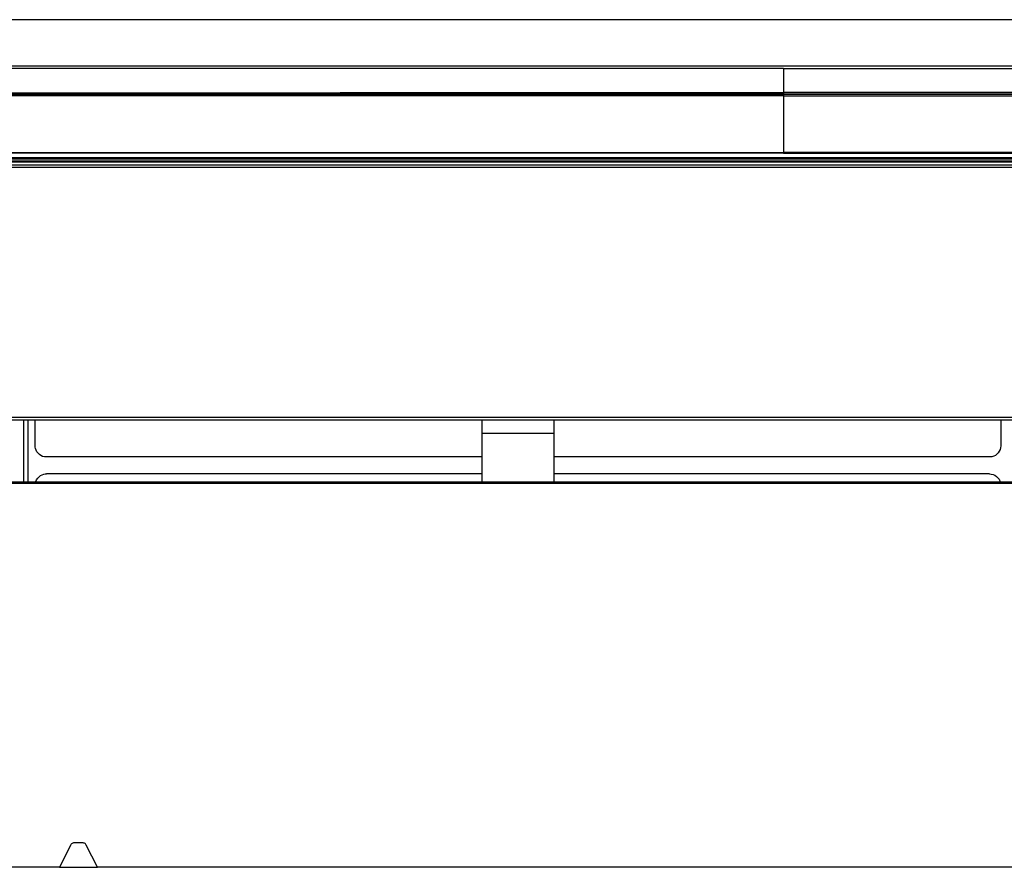
# Model space of a CAD drawing. Units: millimetres. Extents: x 2108 to 12326, y -809 to 1482.
# Drawn here: x 6693 to 6952, y 866 to 1089 of the extents above; entities that cross this region are included whole.
import ezdxf

# ---------------------------------------------------------------- set-up
doc = ezdxf.new("R2010")
doc.units = ezdxf.units.MM
doc.layers.add('TFR-TRI', color=7, linetype='CONTINUOUS', true_color=0xffffff)

msp = doc.modelspace()

# ---------------------------------------------------------------- linework, layer by layer
at = {"layer": 'TFR-TRI', "linetype": 'Continuous'}
for p, q in [((7275.79, 1088.75), (6511.61, 1088.75)), ((6511.61, 1076.6), (7275.79, 1076.6)), ((6893.7, 1075.89), (6511.61, 1075.89)), ((6893.7, 1075.89), (7275.79, 1075.89)), ((6893.7, 1075.89), (6893.7, 1072.7)), ((6893.7, 1072.7), (6893.7, 1069.55)), ((6660.45, 1069.54), (6777.08, 1069.55)), ((6777.09, 1069.15), (6660.48, 1069.14)), ((6661.29, 1069.13), (6777.5, 1069.14)), ((6777.52, 1068.71), (6661.33, 1068.7)), ((6699.29, 1068.7), (6699.27, 1069.14)), ((6699.41, 1068.7), (6699.38, 1069.3)), ((6700.21, 1068.7), (6700.18, 1069.3)), ((6709.78, 1068.7), (6709.8, 1069.14)), ((6719.98, 1068.71), (6719.99, 1069.14)), ((6777.08, 1069.55), (6893.7, 1069.55)), ((6893.7, 1069.15), (6777.09, 1069.15)), ((6777.5, 1069.14), (6893.7, 1069.14)), ((6893.7, 1068.71), (6777.52, 1068.71)), ((6813.45, 1069.14), (6813.49, 1068.71)), ((6814.04, 1068.71), (6814.01, 1069.14)), ((6818.77, 1069.14), (6818.81, 1068.71)), ((6828.89, 1068.71), (6828.93, 1069.14)), ((6833.69, 1069.14), (6833.65, 1068.71)), ((6834.21, 1068.71), (6834.25, 1069.14)), ((6835.65, 1069.14), (6835.62, 1068.71)), ((6835.63, 1068.71), (6835.65, 1069.14)), ((6893.7, 1069.55), (6893.7, 1069.28)), ((7010.33, 1069.55), (6893.7, 1069.55)), ((6893.7, 1069.28), (6893.7, 1069.15)), ((6893.7, 1069.15), (6893.7, 1069.15)), ((6893.7, 1069.15), (6893.7, 1069.14)), ((6893.7, 1069.15), (7010.31, 1069.15)), ((6893.7, 1069.14), (6893.7, 1069)), ((7009.91, 1069.14), (6893.7, 1069.14)), ((6893.7, 1069), (6893.7, 1068.71)), ((6893.7, 1068.71), (7009.89, 1068.71)), ((6893.7, 1068.71), (6893.7, 1061.15)), ((6893.7, 1061.15), (6893.7, 1053.81)), ((6426.3, 1052.44), (7361.1, 1052.44)), ((6426.3, 1052.14), (7361.1, 1052.14)), ((6661.52, 1053.81), (6777.61, 1053.81)), ((6777.61, 1053.65), (6661.52, 1053.65)), ((6754.94, 1053.73), (6684.13, 1053.73)), ((6825.74, 1053.74), (6754.94, 1053.73)), ((6777.61, 1053.81), (6893.7, 1053.81)), ((6893.7, 1053.65), (6777.61, 1053.65)), ((6859.72, 1053.74), (6825.74, 1053.74)), ((6893.7, 1053.74), (6859.72, 1053.74)), ((6893.7, 1053.81), (6893.7, 1053.73)), ((7009.8, 1053.81), (6893.7, 1053.81)), ((6893.7, 1053.74), (6927.68, 1053.74)), ((6893.7, 1053.73), (6893.7, 1053.65)), ((6893.7, 1053.65), (7009.79, 1053.65)), ((6927.68, 1053.74), (6961.66, 1053.74)), ((6427.56, 1051.58), (6893.7, 1051.58)), ((6452.21, 1050.57), (7335.2, 1050.57)), ((6474.05, 1049.97), (6894.5, 1049.97)), ((6693.64, 1051.26), (6681.08, 1051.26)), ((6699.92, 1051.26), (6693.64, 1051.26)), ((6706.2, 1051.26), (6699.92, 1051.26)), ((6718.77, 1051.26), (6706.2, 1051.26)), ((6731.33, 1051.26), (6718.77, 1051.26)), ((6737.61, 1051.26), (6731.33, 1051.26)), ((6743.89, 1051.26), (6737.61, 1051.26)), ((6756.45, 1051.26), (6743.89, 1051.26)), ((6769.01, 1051.26), (6756.45, 1051.26)), ((6775.29, 1051.26), (6769.01, 1051.26)), ((6781.57, 1051.26), (6775.29, 1051.26)), ((6794.13, 1051.26), (6781.57, 1051.26)), ((6806.7, 1051.26), (6794.13, 1051.26)), ((6812.98, 1051.26), (6806.7, 1051.26)), ((6819.26, 1051.26), (6812.98, 1051.26)), ((6822.4, 1051.26), (6819.26, 1051.26)), ((6825.54, 1051.26), (6822.4, 1051.26)), ((6831.82, 1051.26), (6825.54, 1051.26)), ((6838.1, 1051.26), (6831.82, 1051.26)), ((6841.24, 1051.26), (6838.1, 1051.26)), ((6844.38, 1051.26), (6841.24, 1051.26)), ((6850.66, 1051.26), (6844.38, 1051.26)), ((6856.94, 1051.26), (6850.66, 1051.26)), ((6860.08, 1051.26), (6856.94, 1051.26)), ((6863.22, 1051.26), (6860.08, 1051.26)), ((6869.5, 1051.26), (6863.22, 1051.26)), ((6875.78, 1051.26), (6869.5, 1051.26)), ((6878.92, 1051.26), (6875.78, 1051.26)), ((6882.06, 1051.26), (6878.92, 1051.26)), ((6888.34, 1051.26), (6882.06, 1051.26)), ((6894.62, 1051.26), (6888.34, 1051.26)), ((6893.7, 1051.58), (7359.84, 1051.58)), ((6894.5, 1049.97), (7314.96, 1049.97)), ((6907.19, 1051.26), (6894.62, 1051.26)), ((6919.75, 1051.26), (6907.19, 1051.26)), ((6926.03, 1051.26), (6919.75, 1051.26)), ((6932.31, 1051.26), (6926.03, 1051.26)), ((6938.59, 1051.26), (6932.31, 1051.26)), ((6944.87, 1051.26), (6938.59, 1051.26)), ((6957.43, 1051.26), (6944.87, 1051.26)), ((7314.56, 984.01), (6474.05, 984.01)), ((7314.56, 983.33), (6474.05, 983.33)), ((6693.73, 983.33), (6693.73, 975.2)), ((6694.93, 975.2), (6694.93, 983.33)), ((6696.83, 976.6), (6696.83, 983.33)), ((6814.33, 983.33), (6814.33, 981.59)), ((6833.33, 981.59), (6833.33, 983.33)), ((6950.83, 983.33), (6950.83, 976.6)), ((6814.33, 981.59), (6814.33, 979.85)), ((6833.33, 979.85), (6814.33, 979.85)), ((6814.33, 979.85), (6814.33, 967.08)), ((6833.33, 979.85), (6833.33, 981.59)), ((6833.33, 967.08), (6833.33, 979.85)), ((6693.73, 975.2), (6693.73, 967.08)), ((6694.93, 967.08), (6694.93, 975.2)), ((6696.85, 976.25), (6696.83, 976.6)), ((6696.91, 975.9), (6696.85, 976.25)), ((6697.06, 975.44), (6696.91, 975.9)), ((6697.28, 975.01), (6697.06, 975.44)), ((6697.57, 974.62), (6697.28, 975.01)), ((6697.92, 974.29), (6697.57, 974.62)), ((6698.33, 974.01), (6697.92, 974.29)), ((6698.78, 973.81), (6698.33, 974.01)), ((6949.43, 974.07), (6949, 973.85)), ((6949.83, 974.36), (6949.43, 974.07)), ((6950.17, 974.72), (6949.83, 974.36)), ((6950.46, 975.14), (6950.17, 974.72)), ((6950.67, 975.6), (6950.46, 975.14)), ((6950.79, 976.09), (6950.67, 975.6)), ((6950.83, 976.6), (6950.79, 976.09)), ((6699.26, 973.69), (6698.78, 973.81)), ((6699.75, 973.65), (6699.26, 973.69)), ((6814.33, 973.65), (6699.75, 973.65)), ((6947.91, 973.65), (6833.33, 973.65)), ((6948.22, 973.67), (6947.91, 973.65)), ((6948.53, 973.71), (6948.22, 973.67)), ((6949, 973.85), (6948.53, 973.71)), ((6698.21, 968.74), (6698.65, 968.96)), ((6698.65, 968.96), (6699.13, 969.12)), ((6699.13, 969.12), (6699.47, 969.17)), ((6699.47, 969.17), (6699.82, 969.19)), ((6814.33, 969.19), (6699.82, 969.19)), ((6947.85, 969.19), (6833.33, 969.19)), ((6947.85, 969.19), (6948.35, 969.15)), ((6948.35, 969.15), (6948.85, 969.03)), ((6948.85, 969.03), (6949.31, 968.82)), ((6472.35, 967.08), (7315.05, 967.08)), ((6472.35, 966.71), (7315.05, 966.71)), ((6696.95, 967.08), (6696.99, 967.22)), ((6696.99, 967.22), (6697.2, 967.67)), ((6697.2, 967.67), (6697.48, 968.08)), ((6697.48, 968.08), (6697.82, 968.44)), ((6697.82, 968.44), (6698.21, 968.74)), ((6949.31, 968.82), (6949.74, 968.53)), ((6949.74, 968.53), (6950.1, 968.19)), ((6950.1, 968.19), (6950.4, 967.78)), ((6950.4, 967.78), (6950.71, 967.09)), ((6706.13, 871.51), (6704.67, 868.57)), ((6706.16, 871.55), (6706.13, 871.51)), ((6706.18, 871.59), (6706.16, 871.55)), ((6706.28, 871.72), (6706.18, 871.59)), ((6706.4, 871.84), (6706.28, 871.72)), ((6706.54, 871.93), (6706.4, 871.84)), ((6706.7, 872), (6706.54, 871.93)), ((6706.86, 872.04), (6706.7, 872)), ((6707.03, 872.06), (6706.86, 872.04)), ((6709.37, 872.06), (6707.03, 872.06)), ((6709.42, 872.06), (6709.37, 872.06)), ((6709.47, 872.05), (6709.42, 872.06)), ((6709.63, 872.02), (6709.47, 872.05)), ((6709.79, 871.97), (6709.63, 872.02)), ((6709.94, 871.88), (6709.79, 871.97)), ((6710.07, 871.78), (6709.94, 871.88)), ((6710.18, 871.65), (6710.07, 871.78)), ((6710.26, 871.51), (6710.18, 871.65)), ((6711.73, 868.57), (6710.26, 871.51)), ((6704.67, 868.57), (6703.2, 865.64)), ((6713.2, 865.64), (6711.73, 868.57)), ((6703.2, 865.64), (6421.72, 865.64)), ((6703.2, 865.64), (6713.2, 865.64)), ((7113.2, 865.64), (6713.2, 865.64))]:
    msp.add_line(p, q, dxfattribs=at)

doc.saveas('drawing.dxf')
